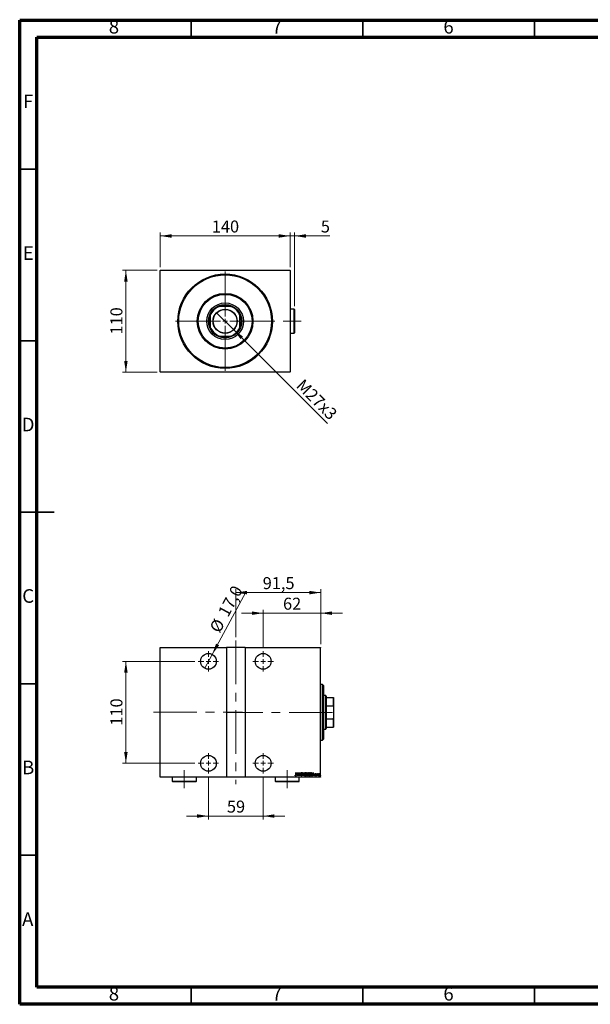
# Model space of a CAD drawing. Units: millimetres. Extents: x 15 to 415, y 5 to 292.
# Drawn here: x 15 to 181, y 5 to 292 of the extents above; entities that cross this region are included whole.
import ezdxf

# ---------------------------------------------------------------- set-up
doc = ezdxf.new("R2010")
doc.units = ezdxf.units.MM
doc.linetypes.add('CENTERX2', pattern=[20.32, 12.7, -2.54, 2.54, -2.54])
doc.styles.add('SLDTEXTSTYLE0', font='TXT', dxfattribs={"width": 0.75})
doc.dimstyles.new('SLDDIMSTYLE0', dxfattribs={"dimtxt": 3.5, "dimasz": 3.302, "dimexe": 0, "dimexo": 0.0625, "dimgap": 0.875, "dimtad": 1, "dimdec": 0, "dimlfac": 3.7, "dimrnd": 1e-09, "dimzin": 12, "dimdsep": 46, "dimtxsty": 'SLDTEXTSTYLE0', "dimsah": 1, "dimcen": 0.09, "dimadec": 0, "dimazin": 3, "dimtfac": 1, "dimtdec": 0, "dimtofl": 0, "dimtmove": 0, "dimatfit": 3, "dimfxl": 1, "dimfrac": 2, "dimtolj": 1, "dimtzin": 12, "dimarcsym": 0})
doc.dimstyles.new('SLDDIMSTYLE1', dxfattribs={"dimtxt": 3.5, "dimasz": 3.302, "dimexe": 0, "dimexo": 0.0625, "dimgap": 0.875, "dimtad": 1, "dimdec": 0, "dimlfac": 3.7, "dimrnd": 1e-09, "dimzin": 12, "dimdsep": 46, "dimtxsty": 'SLDTEXTSTYLE0', "dimsah": 1, "dimcen": 0.09, "dimadec": 0, "dimazin": 3, "dimtfac": 1, "dimtdec": 0, "dimtmove": 0, "dimatfit": 0, "dimfxl": 1, "dimfrac": 2, "dimtolj": 1, "dimtzin": 12, "dimarcsym": 0})
doc.dimstyles.new('SLDDIMSTYLE2', dxfattribs={"dimtxt": 3.5, "dimasz": 3.302, "dimexe": 0, "dimexo": 0.0625, "dimgap": 0.875, "dimtad": 1, "dimlfac": 3.7, "dimrnd": 1e-09, "dimzin": 12, "dimdsep": 46, "dimtxsty": 'SLDTEXTSTYLE0', "dimblk1": 'NONE', "dimsah": 1, "dimcen": 0, "dimadec": 0, "dimazin": 3, "dimtfac": 1, "dimtmove": 0, "dimatfit": 3, "dimldrblk": 'NONE', "dimfxl": 1, "dimfrac": 2, "dimtolj": 1, "dimtzin": 12, "dimarcsym": 0})
doc.dimstyles.new('SLDDIMSTYLE4', dxfattribs={"dimtxt": 3.5, "dimasz": 3.302, "dimexe": 0, "dimexo": 0.0625, "dimgap": 0.875, "dimtad": 1, "dimdec": 1, "dimlfac": 3.7, "dimrnd": 1e-09, "dimzin": 12, "dimdsep": 46, "dimtxsty": 'SLDTEXTSTYLE0', "dimblk1": 'NONE', "dimsah": 1, "dimcen": 0, "dimadec": 0, "dimazin": 3, "dimtfac": 1, "dimtdec": 1, "dimtmove": 0, "dimatfit": 3, "dimldrblk": 'NONE', "dimfxl": 1, "dimfrac": 2, "dimtolj": 1, "dimtzin": 12, "dimarcsym": 0})
doc.dimstyles.new('SLDDIMSTYLE5', dxfattribs={"dimtxt": 3.5, "dimasz": 3.302, "dimexe": 0, "dimexo": 0.0625, "dimgap": 0.875, "dimtad": 1, "dimdec": 1, "dimlfac": 3.7, "dimrnd": 1e-09, "dimzin": 12, "dimdsep": 46, "dimtxsty": 'SLDTEXTSTYLE0', "dimsah": 1, "dimcen": 0.09, "dimadec": 0, "dimazin": 3, "dimtfac": 1, "dimtofl": 0, "dimtmove": 0, "dimatfit": 3, "dimfxl": 1, "dimfrac": 2, "dimtolj": 1, "dimtzin": 12, "dimarcsym": 0})

# ---------------------------------------------------------------- blocks, each defined once
blk = doc.blocks.new('_D')
at = {"color": 7, "linetype": 'Continuous', "lineweight": 0}
for p, q in [((55.02, 219.06), (44.94, 219.06)), ((45.94, 189.33), (45.94, 219.06)), ((55.02, 189.33), (44.94, 189.33))]:
    blk.add_line(p, q, dxfattribs=at)
at = {"color": 7, "linetype": 'Continuous', "lineweight": 18}
for points in [[(45.94, 219.06), (45.43, 215.76), (46.45, 215.76)], [(45.94, 189.33), (46.45, 192.63), (45.43, 192.63)]]:
    blk.add_solid(points, dxfattribs=at)
at = {"color": 7, "linetype": 'Continuous', "lineweight": 18, "insert": (41.43, 200.32), "char_height": 3.5, "attachment_point": 1, "rotation": 90, "style": 'SLDTEXTSTYLE0'}
blk.add_mtext('110', dxfattribs=at)
blk = doc.blocks.new('_D_1')
at = {"color": 7, "linetype": 'Continuous', "lineweight": 0}
for p, q in [((55.94, 219.98), (55.94, 230.06)), ((93.78, 219.98), (93.78, 230.06)), ((55.94, 229.06), (93.78, 229.06))]:
    blk.add_line(p, q, dxfattribs=at)
at = {"color": 7, "linetype": 'Continuous', "lineweight": 18}
for points in [[(55.94, 229.06), (59.24, 228.55), (59.24, 229.57)], [(93.78, 229.06), (90.48, 229.57), (90.48, 228.55)]]:
    blk.add_solid(points, dxfattribs=at)
at = {"color": 7, "linetype": 'Continuous', "lineweight": 18, "insert": (70.98, 233.57), "char_height": 3.5, "attachment_point": 1, "style": 'SLDTEXTSTYLE0'}
blk.add_mtext('140', dxfattribs=at)
blk = doc.blocks.new('_D_2')
at = {"color": 7, "linetype": 'Continuous', "lineweight": 0}
for p, q in [((93.78, 219.98), (93.78, 230.06)), ((95.1, 208.57), (95.1, 230.06)), ((93.78, 229.06), (87.43, 229.06)), ((95.1, 229.06), (93.78, 229.06)), ((95.1, 229.06), (105.33, 229.06))]:
    blk.add_line(p, q, dxfattribs=at)
at = {"color": 7, "linetype": 'Continuous', "lineweight": 18}
for points in [[(93.78, 229.06), (90.48, 229.57), (90.48, 228.55)], [(95.1, 229.06), (98.4, 228.55), (98.4, 229.57)]]:
    blk.add_solid(points, dxfattribs=at)
at = {"color": 7, "linetype": 'Continuous', "lineweight": 18, "insert": (102.75, 233.57), "char_height": 3.5, "attachment_point": 1, "style": 'SLDTEXTSTYLE0'}
blk.add_mtext('5', dxfattribs=at)
blk = doc.blocks.new('_D_3')
at = {"color": 7, "linetype": 'Continuous', "lineweight": 0}
for q in [(72.36, 206.69), (104.7, 174.36)]:
    blk.add_line((77.35, 201.7), q, dxfattribs=at)
at = {"color": 7, "linetype": 'Continuous', "lineweight": 18}
blk.add_solid([(77.35, 201.7), (79.33, 199.01), (80.05, 199.73)], dxfattribs=at)
at = {"color": 7, "linetype": 'Continuous', "lineweight": 18, "insert": (97.78, 187.64), "char_height": 3.5, "attachment_point": 1, "rotation": 315, "style": 'SLDTEXTSTYLE0'}
blk.add_mtext('M27x3', dxfattribs=at)
blk = doc.blocks.new('_None')
blk = doc.blocks.new('SW_CENTERMARKSYMBOL_0')
at = {"color": 0, "linetype": 'Continuous', "lineweight": 18}
for p, q in [((0, 1.35), (0, 14.46)), ((-1.35, 0), (-14.46, 0)), ((0, 0), (-0.68, 0)), ((0, 0), (0, 0.68)), ((0, 0), (0, -0.68)), ((0, 0), (0.68, 0)), ((1.35, 0), (14.46, 0)), ((0, -1.35), (0, -14.46))]:
    blk.add_line(p, q, dxfattribs=at)
blk = doc.blocks.new('_D_15')
at = {"color": 7, "linetype": 'Continuous', "lineweight": 0}
for p, q in [((69.99, 71.3), (69.99, 58.9)), ((85.94, 71.3), (85.94, 58.9)), ((69.99, 59.9), (63.64, 59.9)), ((69.99, 59.9), (85.94, 59.9)), ((85.94, 59.9), (92.29, 59.9))]:
    blk.add_line(p, q, dxfattribs=at)
at = {"color": 7, "linetype": 'Continuous', "lineweight": 18}
for points in [[(69.99, 59.9), (66.69, 60.41), (66.69, 59.39)], [(85.94, 59.9), (89.24, 59.39), (89.24, 60.41)]]:
    blk.add_solid(points, dxfattribs=at)
at = {"color": 7, "linetype": 'Continuous', "lineweight": 18, "insert": (75.38, 64.41), "char_height": 3.5, "attachment_point": 1, "style": 'SLDTEXTSTYLE0'}
blk.add_mtext('59', dxfattribs=at)
blk = doc.blocks.new('_D_16')
at = {"color": 7, "linetype": 'Continuous', "lineweight": 0}
for p, q in [((66.02, 105.01), (44.94, 105.01)), ((45.94, 75.28), (45.94, 105.01)), ((66.02, 75.28), (44.94, 75.28))]:
    blk.add_line(p, q, dxfattribs=at)
at = {"color": 7, "linetype": 'Continuous', "lineweight": 18}
for points in [[(45.94, 105.01), (45.43, 101.7), (46.45, 101.7)], [(45.94, 75.28), (46.45, 78.58), (45.43, 78.58)]]:
    blk.add_solid(points, dxfattribs=at)
at = {"color": 7, "linetype": 'Continuous', "lineweight": 18, "insert": (41.43, 86.26), "char_height": 3.5, "attachment_point": 1, "rotation": 90, "style": 'SLDTEXTSTYLE0'}
blk.add_mtext('110', dxfattribs=at)
blk = doc.blocks.new('_D_17')
at = {"color": 7, "linetype": 'Continuous', "lineweight": 0}
for p, q in [((77.97, 112.06), (77.97, 126.06)), ((77.97, 125.06), (102.7, 125.06)), ((102.7, 110.06), (102.7, 126.06))]:
    blk.add_line(p, q, dxfattribs=at)
at = {"color": 7, "linetype": 'Continuous', "lineweight": 18}
for points in [[(77.97, 125.06), (81.27, 124.55), (81.27, 125.57)], [(102.7, 125.06), (99.39, 125.57), (99.39, 124.55)]]:
    blk.add_solid(points, dxfattribs=at)
at = {"color": 7, "linetype": 'Continuous', "lineweight": 18, "insert": (85.81, 129.57), "char_height": 3.5, "attachment_point": 1, "style": 'SLDTEXTSTYLE0'}
blk.add_mtext('91,5', dxfattribs=at)
blk = doc.blocks.new('_D_18')
at = {"color": 7, "linetype": 'Continuous', "lineweight": 0}
for p, q in [((85.94, 119.06), (79.59, 119.06)), ((85.94, 108.98), (85.94, 120.06)), ((85.94, 119.06), (102.7, 119.06)), ((102.7, 110.06), (102.7, 120.06)), ((102.7, 119.06), (109.05, 119.06))]:
    blk.add_line(p, q, dxfattribs=at)
at = {"color": 7, "linetype": 'Continuous', "lineweight": 18}
for points in [[(85.94, 119.06), (82.64, 119.57), (82.64, 118.55)], [(102.7, 119.06), (106, 118.55), (106, 119.57)]]:
    blk.add_solid(points, dxfattribs=at)
at = {"color": 7, "linetype": 'Continuous', "lineweight": 18, "insert": (91.73, 123.57), "char_height": 3.5, "attachment_point": 1, "style": 'SLDTEXTSTYLE0'}
blk.add_mtext('62', dxfattribs=at)
blk = doc.blocks.new('_D_19')
at = {"color": 7, "linetype": 'Continuous', "lineweight": 0}
for q in [(80.9, 125.15), (68.9, 102.99)]:
    blk.add_line((71.09, 107.03), q, dxfattribs=at)
at = {"color": 7, "linetype": 'Continuous', "lineweight": 18}
blk.add_solid([(71.09, 107.03), (73.11, 109.69), (72.21, 110.17)], dxfattribs=at)
at = {"color": 7, "linetype": 'Continuous', "lineweight": 18, "char_height": 3.5, "attachment_point": 1, "rotation": 61.5571, "style": 'SLDTEXTSTYLE0'}
for s, insert in [('17,0', (72.62, 119.34)), ('%%c', (70.15, 114.68))]:
    blk.add_mtext(s, dxfattribs=dict(at, insert=insert))
blk = doc.blocks.new('SW_CENTERMARKSYMBOL_3')
at = {"color": 0, "linetype": 'Continuous', "lineweight": 18}
for p, q in [((0, 1.35), (0, 2.97)), ((-1.35, 0), (-2.97, 0)), ((0, 0), (-0.68, 0)), ((0, 0), (0, 0.68)), ((0, 0), (0, -0.68)), ((0, 0), (0.68, 0)), ((1.35, 0), (2.97, 0)), ((0, -1.35), (0, -2.97))]:
    blk.add_line(p, q, dxfattribs=at)
blk = doc.blocks.new('SW_CENTERMARKSYMBOL_4')
at = {"color": 0, "linetype": 'Continuous', "lineweight": 18}
for p, q in [((0, 1.35), (0, 2.97)), ((-1.35, 0), (-2.97, 0)), ((0, 0), (-0.68, 0)), ((0, 0), (0, 0.68)), ((0, 0), (0, -0.68)), ((0, 0), (0.68, 0)), ((1.35, 0), (2.97, 0)), ((0, -1.35), (0, -2.97))]:
    blk.add_line(p, q, dxfattribs=at)
blk = doc.blocks.new('SW_CENTERMARKSYMBOL_5')
at = {"color": 0, "linetype": 'Continuous', "lineweight": 18}
for p, q in [((0, 1.35), (0, 2.97)), ((-1.35, 0), (-2.97, 0)), ((0, 0), (-0.68, 0)), ((0, 0), (0, 0.68)), ((0, 0), (0, -0.68)), ((0, 0), (0.68, 0)), ((1.35, 0), (2.97, 0)), ((0, -1.35), (0, -2.97))]:
    blk.add_line(p, q, dxfattribs=at)
blk = doc.blocks.new('SW_CENTERMARKSYMBOL_6')
at = {"color": 0, "linetype": 'Continuous', "lineweight": 18}
for p, q in [((0, 1.35), (0, 2.97)), ((-1.35, 0), (-2.97, 0)), ((0, 0), (-0.68, 0)), ((0, 0), (0, 0.68)), ((0, 0), (0, -0.68)), ((0, 0), (0.68, 0)), ((1.35, 0), (2.97, 0)), ((0, -1.35), (0, -2.97))]:
    blk.add_line(p, q, dxfattribs=at)

msp = doc.modelspace()

# ---------------------------------------------------------------- linework, layer by layer
at = {"color": 7, "linetype": 'Continuous', "lineweight": 70}
for p, q in [((15, 5), (15, 292)), ((15, 292), (415, 292)), ((20, 10), (20, 287)), ((20, 287), (410, 287)), ((410, 10), (20, 10)), ((415, 5), (15, 5))]:
    msp.add_line(p, q, dxfattribs=at)
at = {"color": 7, "linetype": 'Continuous', "lineweight": 35}
for p, q in [((65, 287), (65, 292)), ((115, 287), (115, 292)), ((165, 287), (165, 292)), ((20, 248.5), (15, 248.5)), ((20, 198.5), (15, 198.5)), ((14.999, 148.5), (25.001, 148.5)), ((20, 148.5), (15, 148.5)), ((20, 98.5), (15, 98.5)), ((20, 48.5), (15, 48.5)), ((65, 10), (65, 5)), ((115, 10), (115, 5)), ((165, 10), (165, 5))]:
    msp.add_line(p, q, dxfattribs=at)
at = {"color": 7, "linetype": 'Continuous', "lineweight": 25}
for p, q in [((56.0211, 219.06), (55.94, 218.9789)), ((55.94, 189.4114), (55.94, 218.9789)), ((56.0211, 219.06), (93.6968, 219.06)), ((93.7778, 218.9789), (93.6968, 219.06)), ((93.7778, 218.9789), (93.7778, 189.4114)), ((72.943, 208.5195), (73.153, 208.5195)), ((76.5648, 208.5195), (73.153, 208.5195)), ((76.5648, 208.5195), (76.7748, 208.5195)), ((94.967, 207.7086), (93.7778, 207.7086)), ((95.1022, 207.5735), (94.967, 207.7086)), ((94.967, 204.1951), (94.967, 207.7086)), ((95.1022, 207.5735), (95.1022, 204.1951)), ((70.5346, 205.9011), (70.5346, 206.111)), ((70.5346, 205.9011), (70.5346, 202.4892)), ((79.1832, 206.111), (79.1832, 205.9011)), ((79.1832, 202.4892), (79.1832, 205.9011)), ((94.967, 200.6816), (94.967, 204.1951)), ((95.1022, 204.1951), (95.1022, 200.8168)), ((70.5346, 202.2793), (70.5346, 202.4892)), ((79.1832, 202.4892), (79.1832, 202.2793)), ((73.153, 199.8708), (72.943, 199.8708)), ((73.153, 199.8708), (76.5648, 199.8708)), ((76.7748, 199.8708), (76.5648, 199.8708)), ((93.7778, 200.6816), (94.967, 200.6816)), ((94.967, 200.6816), (95.1022, 200.8168)), ((55.94, 189.4114), (56.0211, 189.3303)), ((93.6968, 189.3303), (56.0211, 189.3303)), ((93.6968, 189.3303), (93.7778, 189.4114)), ((55.94, 109.06), (75.2643, 109.06)), ((55.94, 108.9789), (55.94, 109.06)), ((75.2643, 108.9789), (55.94, 108.9789)), ((55.94, 71.3032), (55.94, 108.9789)), ((75.2643, 109.06), (75.2643, 108.9789)), ((80.6697, 109.06), (75.2643, 109.06)), ((75.2643, 108.9789), (75.2643, 71.3032)), ((80.6697, 109.06), (102.6968, 109.06)), ((80.6697, 108.9789), (80.6697, 109.06)), ((80.6697, 108.9789), (80.6697, 71.3032)), ((102.6968, 108.9789), (80.6697, 108.9789)), ((102.6968, 109.06), (102.6968, 108.9789)), ((102.6968, 71.3032), (102.6968, 108.9789)), ((103.2373, 98.2492), (102.6968, 98.2492)), ((103.5076, 97.9789), (103.2373, 98.2492)), ((103.2373, 82.033), (103.2373, 98.2492)), ((103.5076, 97.9789), (103.5076, 82.3176)), ((104.1832, 95.0059), (103.5076, 95.0059)), ((104.3184, 94.8708), (104.1832, 95.0059)), ((104.1832, 85.2762), (104.1832, 95.0059)), ((104.3184, 94.8708), (104.3184, 94.4654)), ((104.3184, 94.4654), (104.3184, 92.057)), ((104.3184, 94.4654), (106.3995, 94.4654)), ((104.3184, 92.057), (104.3184, 88.2252)), ((104.3184, 92.057), (106.3995, 92.057)), ((106.3995, 92.057), (106.3995, 94.4654)), ((106.3995, 94.4654), (106.4805, 94.4654)), ((106.4805, 91.847), (106.3995, 92.057)), ((106.4805, 94.4654), (106.4805, 91.847)), ((106.4805, 91.847), (106.4805, 88.4352)), ((104.3184, 88.2252), (104.3184, 85.8168)), ((104.3184, 88.2252), (106.3995, 88.2252)), ((106.3995, 88.2252), (106.4805, 88.4352)), ((106.3995, 85.8168), (106.3995, 88.2252)), ((106.4805, 88.4352), (106.4805, 85.8168)), ((103.5076, 85.2762), (104.1832, 85.2762)), ((104.1832, 85.2762), (104.3184, 85.4114)), ((104.3184, 85.8168), (104.3184, 85.4114)), ((104.3184, 85.8168), (106.3995, 85.8168)), ((106.4805, 85.8168), (106.3995, 85.8168)), ((102.6968, 82.033), (103.2373, 82.033)), ((103.2373, 82.033), (103.5076, 82.3032)), ((103.5076, 82.3176), (103.5076, 82.3032)), ((95.2262, 71.7125), (95.2558, 71.7852)), ((95.4445, 72.5735), (95.493, 72.5735)), ((95.4445, 71.9442), (95.4445, 72.5735)), ((95.493, 72.5735), (95.493, 71.9347)), ((95.59, 71.6276), (95.8326, 72.5735)), ((95.7206, 71.9308), (95.6429, 71.6276)), ((95.9567, 71.9308), (95.7206, 71.9308)), ((95.8386, 72.3912), (95.7454, 72.0278)), ((95.7454, 72.0278), (95.9319, 72.0278)), ((95.8326, 72.5735), (95.8447, 72.5735)), ((95.9319, 72.0278), (95.8386, 72.3912)), ((95.8447, 72.5735), (96.0873, 71.6276)), ((96.0344, 71.6276), (95.9567, 71.9308)), ((96.2085, 72.5735), (96.2188, 72.5735)), ((96.2085, 71.6276), (96.2085, 72.5735)), ((96.2188, 72.5735), (96.5845, 71.8279)), ((96.257, 72.3715), (96.257, 71.6276)), ((96.622, 71.6276), (96.257, 72.3715)), ((96.5845, 72.5735), (96.633, 72.5735)), ((96.5845, 71.8279), (96.5845, 72.5735)), ((96.633, 72.5735), (96.633, 71.6276)), ((96.9362, 71.81), (96.9836, 71.858)), ((97.2515, 72.4376), (97.206, 72.3795)), ((97.3364, 72.5735), (97.3893, 72.5735)), ((97.5789, 71.6276), (97.3364, 72.5735)), ((97.3893, 72.5735), (97.585, 71.8099)), ((97.585, 71.8099), (97.7808, 72.5735)), ((97.8336, 72.5735), (97.5911, 71.6276)), ((97.7808, 72.5735), (97.8336, 72.5735)), ((98.5977, 72.5735), (98.7038, 72.5735)), ((98.5977, 71.6276), (98.5977, 72.5735)), ((98.6462, 72.4765), (98.6462, 72.1733)), ((98.7127, 72.4765), (98.6462, 72.4765)), ((98.6462, 72.1733), (98.6791, 72.1733)), ((98.6786, 72.0763), (98.6462, 72.0763)), ((98.6462, 72.0763), (98.6462, 71.7246)), ((99.7134, 72.5735), (99.8269, 72.5735)), ((99.7134, 71.6276), (99.7134, 72.5735)), ((99.8017, 72.4765), (99.7619, 72.4765)), ((99.7619, 72.4765), (99.7619, 71.7246)), ((100.2349, 71.6276), (100.4774, 72.5735)), ((100.3654, 71.9308), (100.2877, 71.6276)), ((100.6015, 71.9308), (100.3654, 71.9308)), ((100.4835, 72.3912), (100.3903, 72.0278)), ((100.3903, 72.0278), (100.5767, 72.0278)), ((100.4774, 72.5735), (100.4895, 72.5735)), ((100.5767, 72.0278), (100.4835, 72.3912)), ((100.4895, 72.5735), (100.7321, 71.6276)), ((100.6792, 71.6276), (100.6015, 71.9308)), ((101.2657, 72.2326), (101.2316, 72.1733)), ((101.5568, 72.3188), (101.6053, 72.3188)), ((101.5568, 71.6276), (101.5568, 72.3188)), ((101.6053, 72.3188), (101.6053, 72.2171)), ((101.6053, 71.8599), (101.6053, 71.6276)), ((101.7629, 72.3073), (101.7353, 72.2338)), ((55.94, 71.3032), (75.2643, 71.3032)), ((55.94, 71.2222), (55.94, 71.3032)), ((75.2643, 71.2222), (55.94, 71.2222)), ((59.4535, 71.2222), (59.4535, 70.033)), ((59.4535, 70.033), (59.5886, 69.8978)), ((59.4535, 70.033), (66.4805, 70.033)), ((66.3454, 69.8978), (59.5886, 69.8978)), ((66.3454, 69.8978), (66.4805, 70.033)), ((66.4805, 70.033), (66.4805, 71.2222)), ((75.2643, 71.3032), (75.2643, 71.2222)), ((80.6697, 71.2222), (75.2643, 71.2222)), ((80.6697, 71.3032), (102.6968, 71.3032)), ((80.6697, 71.2222), (80.6697, 71.3032)), ((102.6968, 71.2222), (80.6697, 71.2222)), ((89.4535, 71.2222), (89.4535, 70.033)), ((89.4535, 70.033), (89.5886, 69.8978)), ((89.4535, 70.033), (96.4805, 70.033)), ((96.3454, 69.8978), (89.5886, 69.8978)), ((95.6429, 71.6276), (95.59, 71.6276)), ((96.0873, 71.6276), (96.0344, 71.6276)), ((96.257, 71.6276), (96.2085, 71.6276)), ((96.3454, 69.8978), (96.4805, 70.033)), ((96.4805, 70.033), (96.4805, 71.2222)), ((96.633, 71.6276), (96.622, 71.6276)), ((97.5911, 71.6276), (97.5789, 71.6276)), ((98.7477, 71.6276), (98.5977, 71.6276)), ((98.6462, 71.7246), (98.718, 71.7246)), ((99.8875, 71.6276), (99.7134, 71.6276)), ((99.7619, 71.7246), (99.8271, 71.7246)), ((100.2877, 71.6276), (100.2349, 71.6276)), ((100.7321, 71.6276), (100.6792, 71.6276)), ((101.0232, 71.709), (101.0565, 71.7731)), ((101.6053, 71.6276), (101.5568, 71.6276)), ((102.6968, 71.3032), (102.6968, 71.2222))]:
    msp.add_line(p, q, dxfattribs=at)
at = {"color": 7, "linetype": 'CENTERX2', "lineweight": 18}
for p, q in [((96.967, 204.1951), (91.7508, 204.1951)), ((77.967, 111.06), (77.967, 69.2222)), ((53.94, 90.1816), (79.967, 90.1816)), ((106.1832, 90.1411), (75.2914, 90.1411)), ((62.967, 73.2492), (62.967, 68.033)), ((92.967, 68.033), (92.967, 73.2492))]:
    msp.add_line(p, q, dxfattribs=at)
at = {"color": 7, "linetype": 'Continuous', "lineweight": 25}
for centre, radius in [((74.8589, 204.1951), 13.7838), ((74.8589, 204.1951), 13.5135), ((74.8589, 204.1951), 8.1081), ((74.8589, 204.1951), 7.8378), ((74.8589, 204.1951), 5.3378), ((74.8589, 204.1951), 4.8649), ((74.8589, 204.1951), 3.527), ((74.8589, 204.1951), 3.4459), ((69.9941, 105.0059), 2.2973), ((85.94, 105.0059), 2.2973), ((69.9941, 75.2762), 2.2973), ((85.94, 75.2762), 2.2973)]:
    msp.add_circle(centre, radius, dxfattribs=at)
for radius, start, end in [(4.6486, 111.528904, 158.471096), (4.7297, 113.895508, 156.104492), (4.7297, 66.104492, 113.895508), (4.6486, 21.528904, 68.471096), (4.7297, 23.895508, 66.104492), (4.7297, 156.104492, 203.895508), (4.7297, 336.104492, 23.895508), (4.6486, 201.528904, 248.471096), (4.7297, 203.895508, 246.104492), (4.6486, 291.528904, 338.471096), (4.7297, 293.895508, 336.104492), (4.7297, 246.104492, 293.895508)]:
    msp.add_arc((74.8589, 204.1951), radius, start, end, dxfattribs=at)
for points, knots in [([(95.2558, 71.7852), (95.2683, 71.7708), (95.2906, 71.745), (95.3169, 71.7235), (95.3285, 71.714)], [0, 0, 0, 0, 0.5601341, 1, 1, 1, 1]), ([(95.493, 71.9347), (95.4943, 71.8688), (95.4963, 71.7702), (95.4589, 71.6597), (95.4114, 71.6104), (95.3784, 71.6057), (95.3619, 71.6033)], [0, 0, 0, 0, 0.50167398, 0.75082177, 0.87563304, 1, 1, 1, 1]), ([(95.3657, 71.7003), (95.3771, 71.7032), (95.3999, 71.709), (95.4279, 71.7487), (95.4466, 71.8281), (95.4453, 71.8977), (95.4445, 71.9442)], [0, 0, 0, 0, 0.12337632, 0.24837406, 0.49799433, 1, 1, 1, 1]), ([(97.105, 71.6033), (97.0789, 71.61), (97.0262, 71.6234), (96.9721, 71.7073), (96.9498, 71.771), (96.9362, 71.81)], [0, 0, 0, 0, 0.2764904, 0.55718988, 1, 1, 1, 1]), ([(96.9726, 72.377), (96.9765, 72.4249), (96.9825, 72.4967), (97.0311, 72.5661), (97.0709, 72.5937), (97.0947, 72.5964), (97.1065, 72.5978)], [0, 0, 0, 0, 0.49935234, 0.74933738, 0.87474309, 1, 1, 1, 1]), ([(97.0036, 72.233), (96.9935, 72.259), (96.9755, 72.3054), (96.9735, 72.3551), (96.9726, 72.377)], [0, 0, 0, 0, 0.55974952, 1, 1, 1, 1]), ([(96.9836, 71.858), (96.9972, 71.8214), (97.0163, 71.7704), (97.0604, 71.7122), (97.0908, 71.7043), (97.106, 71.7003)], [0, 0, 0, 0, 0.56179554, 0.7823694, 1, 1, 1, 1]), ([(97.0948, 72.1043), (97.076, 72.1271), (97.0424, 72.1677), (97.0155, 72.2131), (97.0036, 72.233)], [0, 0, 0, 0, 0.56029132, 1, 1, 1, 1]), ([(97.1005, 72.5007), (97.0938, 72.5002), (97.0805, 72.4992), (97.0569, 72.4858), (97.0277, 72.4479), (97.0237, 72.4077), (97.0211, 72.381)], [0, 0, 0, 0, 0.12557432, 0.25150685, 0.50145772, 1, 1, 1, 1]), ([(97.0211, 72.381), (97.0231, 72.3567), (97.0266, 72.3132), (97.0482, 72.2754), (97.0577, 72.2588)], [0, 0, 0, 0, 0.55946182, 1, 1, 1, 1]), ([(97.0577, 72.2588), (97.0712, 72.2409), (97.0955, 72.2089), (97.1212, 72.1781), (97.1325, 72.1646)], [0, 0, 0, 0, 0.55993166, 1, 1, 1, 1]), ([(97.1952, 71.9535), (97.179, 71.9833), (97.15, 72.0367), (97.1117, 72.0836), (97.0948, 72.1043)], [0, 0, 0, 0, 0.5596626, 1, 1, 1, 1]), ([(97.206, 72.3795), (97.1934, 72.4083), (97.1758, 72.4485), (97.1377, 72.4933), (97.1129, 72.4983), (97.1005, 72.5007)], [0, 0, 0, 0, 0.56186521, 0.78176315, 1, 1, 1, 1]), ([(97.2636, 71.8593), (97.2576, 71.8041), (97.2485, 71.7211), (97.1928, 71.64), (97.1464, 71.6079), (97.1188, 71.6049), (97.105, 71.6033)], [0, 0, 0, 0, 0.4989333, 0.74944517, 0.87484302, 1, 1, 1, 1]), ([(97.106, 71.7003), (97.1149, 71.7012), (97.1328, 71.703), (97.164, 71.7213), (97.2057, 71.7701), (97.2113, 71.8245), (97.2151, 71.8606)], [0, 0, 0, 0, 0.12544271, 0.25110805, 0.501224624, 1, 1, 1, 1]), ([(97.1065, 72.5978), (97.1276, 72.5927), (97.17, 72.5825), (97.2163, 72.5176), (97.2381, 72.468), (97.2515, 72.4376)], [0, 0, 0, 0, 0.27711437, 0.55752173, 1, 1, 1, 1]), ([(97.1325, 72.1646), (97.1727, 72.1139), (97.2443, 72.0234), (97.2577, 71.9094), (97.2636, 71.8593)], [0, 0, 0, 0, 0.56052254, 1, 1, 1, 1]), ([(97.2151, 71.8606), (97.214, 71.8786), (97.2121, 71.9106), (97.2004, 71.9404), (97.1952, 71.9535)], [0, 0, 0, 0, 0.55979432, 1, 1, 1, 1]), ([(97.9064, 72.0964), (97.9156, 72.2025), (97.9294, 72.3617), (98.0297, 72.5204), (98.1148, 72.5869), (98.1675, 72.5942), (98.1938, 72.5978)], [0, 0, 0, 0, 0.49981861, 0.7498787, 0.87516658, 1, 1, 1, 1]), ([(98.1984, 71.6033), (98.1721, 71.6064), (98.1195, 71.6125), (98.0328, 71.6759), (97.9309, 71.8328), (97.9162, 71.991), (97.9064, 72.0964)], [0, 0, 0, 0, 0.12508657, 0.25035021, 0.5006987, 1, 1, 1, 1]), ([(98.1963, 72.5007), (98.1748, 72.4979), (98.1318, 72.4922), (98.0613, 72.4398), (97.9736, 72.314), (97.9624, 72.1836), (97.9549, 72.0968)], [0, 0, 0, 0, 0.124954665, 0.250335515, 0.500471875, 1, 1, 1, 1]), ([(97.9549, 72.0968), (97.9631, 72.0112), (97.9753, 71.8828), (98.0613, 71.7577), (98.1324, 71.7075), (98.175, 71.7027), (98.1963, 71.7003)], [0, 0, 0, 0, 0.49911603, 0.74954189, 0.87484442, 1, 1, 1, 1]), ([(98.1938, 72.5978), (98.2204, 72.5949), (98.2736, 72.5891), (98.3618, 72.5259), (98.4652, 72.3674), (98.4792, 72.2075), (98.4885, 72.1009)], [0, 0, 0, 0, 0.12513712, 0.25038887, 0.50061598, 1, 1, 1, 1]), ([(98.44, 72.1011), (98.4325, 72.1877), (98.4211, 72.3177), (98.3316, 72.4416), (98.2605, 72.4925), (98.2177, 72.498), (98.1963, 72.5007)], [0, 0, 0, 0, 0.49933584, 0.7495692, 0.87498062, 1, 1, 1, 1]), ([(98.1963, 71.7003), (98.2178, 71.7029), (98.2609, 71.708), (98.3331, 71.7579), (98.4216, 71.8838), (98.4327, 72.0142), (98.44, 72.1011)], [0, 0, 0, 0, 0.12504906, 0.25041534, 0.5004166, 1, 1, 1, 1]), ([(98.4885, 72.1009), (98.4789, 71.9951), (98.4646, 71.8363), (98.3638, 71.6779), (98.2775, 71.613), (98.2248, 71.6065), (98.1984, 71.6033)], [0, 0, 0, 0, 0.49939492, 0.74973759, 0.87498884, 1, 1, 1, 1]), ([(98.7807, 72.0651), (98.7619, 72.0692), (98.7282, 72.0764), (98.6937, 72.0763), (98.6786, 72.0763)], [0, 0, 0, 0, 0.55924353, 1, 1, 1, 1]), ([(98.6791, 72.1733), (98.7035, 72.1737), (98.7518, 72.1744), (98.8194, 72.2372), (98.8248, 72.2993), (98.8281, 72.3374)], [0, 0, 0, 0, 0.28200809, 0.5596255, 1, 1, 1, 1]), ([(98.7038, 72.5735), (98.7319, 72.5717), (98.7743, 72.569), (98.8189, 72.5342), (98.8653, 72.4652), (98.8716, 72.3951), (98.8766, 72.3391)], [0, 0, 0, 0, 0.24997088, 0.37536857, 0.50110261, 1, 1, 1, 1]), ([(98.8281, 72.3374), (98.8271, 72.3566), (98.8251, 72.395), (98.8022, 72.4462), (98.7583, 72.4738), (98.7279, 72.4756), (98.7127, 72.4765)], [0, 0, 0, 0, 0.281022493, 0.560577971, 0.779649486, 1, 1, 1, 1]), ([(98.718, 71.7246), (98.7436, 71.7249), (98.7944, 71.7256), (98.8656, 71.7912), (98.8724, 71.8562), (98.8766, 71.8961)], [0, 0, 0, 0, 0.28204065, 0.55997715, 1, 1, 1, 1]), ([(98.9251, 71.8961), (98.9193, 71.8361), (98.9107, 71.7461), (98.8461, 71.6597), (98.7925, 71.6311), (98.7627, 71.6288), (98.7477, 71.6276)], [0, 0, 0, 0, 0.49909469, 0.74899094, 0.87444953, 1, 1, 1, 1]), ([(98.8766, 71.8961), (98.872, 71.935), (98.8656, 71.9892), (98.8216, 72.0447), (98.7943, 72.0583), (98.7807, 72.0651)], [0, 0, 0, 0, 0.558009988, 0.779115293, 1, 1, 1, 1]), ([(98.8766, 72.3391), (98.8749, 72.2981), (98.8718, 72.2251), (98.8317, 72.1645), (98.8141, 72.1379)], [0, 0, 0, 0, 0.561014795, 1, 1, 1, 1]), ([(98.8141, 72.1379), (98.8353, 72.1224), (98.8779, 72.0914), (98.9173, 72.0037), (98.9221, 71.9369), (98.9251, 71.8961)], [0, 0, 0, 0, 0.27960802, 0.55972364, 1, 1, 1, 1]), ([(99.0221, 72.0964), (99.0313, 72.2025), (99.0452, 72.3617), (99.1454, 72.5204), (99.2305, 72.5869), (99.2833, 72.5942), (99.3096, 72.5978)], [0, 0, 0, 0, 0.49981861, 0.7498787, 0.87516658, 1, 1, 1, 1]), ([(99.3141, 71.6033), (99.2879, 71.6064), (99.2353, 71.6125), (99.1485, 71.6759), (99.0466, 71.8328), (99.0319, 71.991), (99.0221, 72.0964)], [0, 0, 0, 0, 0.12508657, 0.25035021, 0.5006987, 1, 1, 1, 1]), ([(99.312, 72.5007), (99.2906, 72.4979), (99.2476, 72.4922), (99.1771, 72.4398), (99.0894, 72.314), (99.0781, 72.1836), (99.0706, 72.0968)], [0, 0, 0, 0, 0.12495466, 0.25033552, 0.50047188, 1, 1, 1, 1]), ([(99.0706, 72.0968), (99.0788, 72.0112), (99.0911, 71.8828), (99.1771, 71.7577), (99.2481, 71.7075), (99.2907, 71.7027), (99.312, 71.7003)], [0, 0, 0, 0, 0.49911603, 0.74954189, 0.87484442, 1, 1, 1, 1]), ([(99.3096, 72.5978), (99.3361, 72.5949), (99.3893, 72.5891), (99.4775, 72.5259), (99.581, 72.3674), (99.5949, 72.2075), (99.6042, 72.1009)], [0, 0, 0, 0, 0.12513712, 0.25038887, 0.50061598, 1, 1, 1, 1]), ([(99.5557, 72.1011), (99.5482, 72.1877), (99.5369, 72.3177), (99.4473, 72.4416), (99.3763, 72.4925), (99.3334, 72.498), (99.312, 72.5007)], [0, 0, 0, 0, 0.49933584, 0.7495692, 0.87498062, 1, 1, 1, 1]), ([(99.312, 71.7003), (99.3335, 71.7029), (99.3766, 71.708), (99.4488, 71.7579), (99.5374, 71.8838), (99.5484, 72.0142), (99.5557, 72.1011)], [0, 0, 0, 0, 0.12504906, 0.25041534, 0.5004166, 1, 1, 1, 1]), ([(99.6042, 72.1009), (99.5947, 71.9951), (99.5803, 71.8363), (99.4795, 71.6779), (99.3933, 71.613), (99.3405, 71.6065), (99.3141, 71.6033)], [0, 0, 0, 0, 0.49939492, 0.74973759, 0.87498884, 1, 1, 1, 1]), ([(99.9762, 72.45), (99.9443, 72.4594), (99.8873, 72.4763), (99.8279, 72.4764), (99.8017, 72.4765)], [0, 0, 0, 0, 0.55883282, 1, 1, 1, 1]), ([(99.8269, 72.5735), (99.8615, 72.5733), (99.9231, 72.5729), (99.98, 72.5496), (100.005, 72.5394)], [0, 0, 0, 0, 0.56098947, 1, 1, 1, 1]), ([(100.1742, 72.0886), (100.1669, 71.9858), (100.1578, 71.8571), (100.0871, 71.7214), (100.0358, 71.6632), (99.9639, 71.6314), (99.913, 71.6288), (99.8875, 71.6276)], [0, 0, 0, 0, 0.49913097, 0.62461611, 0.74971681, 0.87464858, 1, 1, 1, 1]), ([(100.1257, 72.0888), (100.1204, 72.1654), (100.1131, 72.2721), (100.0502, 72.3973), (100.0008, 72.4324), (99.9762, 72.45)], [0, 0, 0, 0, 0.55990229, 0.78050858, 1, 1, 1, 1]), ([(99.9893, 71.7487), (100.017, 71.7715), (100.0728, 71.8175), (100.1174, 71.9413), (100.1226, 72.0328), (100.1257, 72.0888)], [0, 0, 0, 0, 0.27828406, 0.55885757, 1, 1, 1, 1]), ([(100.005, 72.5394), (100.0397, 72.5077), (100.1094, 72.4441), (100.1632, 72.2813), (100.1701, 72.1617), (100.1742, 72.0886)], [0, 0, 0, 0, 0.2783662, 0.55895513, 1, 1, 1, 1]), ([(101.0474, 72.1496), (101.0506, 72.1887), (101.0554, 72.2475), (101.0937, 72.3056), (101.1266, 72.328), (101.1461, 72.33), (101.1558, 72.331)], [0, 0, 0, 0, 0.49957343, 0.74964089, 0.87485074, 1, 1, 1, 1]), ([(101.0666, 72.0431), (101.0602, 72.0625), (101.0488, 72.0972), (101.0478, 72.1336), (101.0474, 72.1496)], [0, 0, 0, 0, 0.55971226, 1, 1, 1, 1]), ([(101.1391, 71.9488), (101.1228, 71.9643), (101.0935, 71.992), (101.0748, 72.0275), (101.0666, 72.0431)], [0, 0, 0, 0, 0.56026732, 1, 1, 1, 1]), ([(101.1543, 72.2461), (101.1468, 72.2447), (101.1318, 72.242), (101.1164, 72.2244), (101.1001, 72.1962), (101.0976, 72.1708), (101.0959, 72.153)], [0, 0, 0, 0, 0.18568416, 0.37265111, 0.56028249, 1, 1, 1, 1]), ([(101.0959, 72.153), (101.0967, 72.1409), (101.0981, 72.1192), (101.1065, 72.0991), (101.1101, 72.0903)], [0, 0, 0, 0, 0.55988181, 1, 1, 1, 1]), ([(101.1101, 72.0903), (101.1197, 72.0756), (101.1368, 72.0493), (101.16, 72.0283), (101.1702, 72.0191)], [0, 0, 0, 0, 0.55933473, 1, 1, 1, 1]), ([(101.203, 71.8775), (101.1926, 71.8922), (101.1741, 71.9185), (101.1498, 71.9395), (101.1391, 71.9488)], [0, 0, 0, 0, 0.55934871, 1, 1, 1, 1]), ([(101.1416, 71.7003), (101.1508, 71.7017), (101.1694, 71.7045), (101.1899, 71.7245), (101.2117, 71.7584), (101.2149, 71.7896), (101.2172, 71.8116)], [0, 0, 0, 0, 0.18626013, 0.37329865, 0.56091665, 1, 1, 1, 1]), ([(101.2657, 71.8152), (101.2616, 71.7719), (101.2555, 71.7068), (101.2119, 71.6433), (101.1753, 71.6187), (101.1537, 71.6165), (101.1429, 71.6154)], [0, 0, 0, 0, 0.4992862, 0.74948559, 0.87478447, 1, 1, 1, 1]), ([(101.2316, 72.1733), (101.2211, 72.191), (101.2064, 72.2157), (101.1785, 72.2413), (101.1623, 72.2445), (101.1543, 72.2461)], [0, 0, 0, 0, 0.56075628, 0.78112757, 1, 1, 1, 1]), ([(101.1558, 72.331), (101.1699, 72.3278), (101.1983, 72.3213), (101.2347, 72.2829), (101.254, 72.2517), (101.2657, 72.2326)], [0, 0, 0, 0, 0.27772841, 0.55839452, 1, 1, 1, 1]), ([(101.1702, 72.0191), (101.1872, 72.0031), (101.2174, 71.9745), (101.2373, 71.9381), (101.246, 71.922)], [0, 0, 0, 0, 0.56031028, 1, 1, 1, 1]), ([(101.2172, 71.8116), (101.2166, 71.8243), (101.2155, 71.8472), (101.2068, 71.8682), (101.203, 71.8775)], [0, 0, 0, 0, 0.56007783, 1, 1, 1, 1]), ([(101.246, 71.922), (101.2525, 71.9026), (101.2641, 71.8678), (101.2652, 71.8313), (101.2657, 71.8152)], [0, 0, 0, 0, 0.55969093, 1, 1, 1, 1]), ([(101.6153, 72.0971), (101.6116, 72.0529), (101.6049, 71.974), (101.6052, 71.8948), (101.6053, 71.8599)], [0, 0, 0, 0, 0.55985365, 1, 1, 1, 1]), ([(101.6053, 72.2171), (101.6181, 72.2456), (101.636, 72.2854), (101.6783, 72.3246), (101.7028, 72.3288), (101.715, 72.331)], [0, 0, 0, 0, 0.56046799, 0.78082813, 1, 1, 1, 1]), ([(101.7065, 72.2461), (101.6988, 72.2446), (101.6833, 72.2418), (101.6597, 72.2203), (101.6307, 72.1739), (101.6215, 72.1278), (101.6153, 72.0971)], [0, 0, 0, 0, 0.12431549, 0.249692, 0.49966998, 1, 1, 1, 1]), ([(101.7353, 72.2338), (101.7304, 72.2372), (101.7216, 72.2435), (101.7111, 72.2453), (101.7065, 72.2461)], [0, 0, 0, 0, 0.56107274, 1, 1, 1, 1]), ([(101.715, 72.331), (101.7251, 72.3288), (101.7432, 72.3251), (101.7569, 72.3127), (101.7629, 72.3073)], [0, 0, 0, 0, 0.55808946, 1, 1, 1, 1]), ([(102.0055, 71.9713), (102.0077, 72.0192), (102.0117, 72.1048), (102.0475, 72.1824), (102.0633, 72.2165)], [0, 0, 0, 0, 0.56000192, 1, 1, 1, 1]), ([(102.224, 71.6154), (102.2047, 71.6173), (102.1663, 71.6211), (102.101, 71.6647), (102.0253, 71.7792), (102.0134, 71.8945), (102.0055, 71.9713)], [0, 0, 0, 0, 0.125283247, 0.250580941, 0.500762062, 1, 1, 1, 1]), ([(102.2238, 72.2461), (102.209, 72.2444), (102.1793, 72.2409), (102.1297, 72.2063), (102.0691, 72.1197), (102.06, 72.0303), (102.054, 71.9707)], [0, 0, 0, 0, 0.12520169, 0.25055719, 0.50099345, 1, 1, 1, 1]), ([(102.054, 71.9707), (102.0597, 71.9117), (102.0684, 71.8231), (102.1295, 71.7376), (102.1798, 71.7052), (102.2091, 71.7019), (102.2238, 71.7003)], [0, 0, 0, 0, 0.49931521, 0.74929049, 0.87476165, 1, 1, 1, 1]), ([(102.0633, 72.2165), (102.0849, 72.2493), (102.1152, 72.2951), (102.1783, 72.3271), (102.2088, 72.3297), (102.224, 72.331)], [0, 0, 0, 0, 0.55866857, 0.77939552, 1, 1, 1, 1]), ([(102.3936, 71.9707), (102.3875, 72.0302), (102.3783, 72.1196), (102.3178, 72.2061), (102.2682, 72.2409), (102.2386, 72.2443), (102.2238, 72.2461)], [0, 0, 0, 0, 0.49899538, 0.74946811, 0.87481256, 1, 1, 1, 1]), ([(102.2238, 71.7003), (102.2384, 71.7019), (102.2678, 71.7052), (102.3181, 71.7376), (102.3792, 71.8231), (102.3878, 71.9117), (102.3936, 71.9707)], [0, 0, 0, 0, 0.12524601, 0.25072531, 0.50070698, 1, 1, 1, 1]), ([(102.224, 72.331), (102.2433, 72.3288), (102.2819, 72.3245), (102.341, 72.2847), (102.3679, 72.2427), (102.3843, 72.2171)], [0, 0, 0, 0, 0.27969421, 0.55973804, 1, 1, 1, 1]), ([(102.4421, 71.9713), (102.4342, 71.8946), (102.4223, 71.7794), (102.3468, 71.6648), (102.2816, 71.6211), (102.2432, 71.6173), (102.224, 71.6154)], [0, 0, 0, 0, 0.499218813, 0.749380795, 0.874721421, 1, 1, 1, 1]), ([(102.3843, 72.2171), (102.4035, 72.1731), (102.4377, 72.0945), (102.4408, 72.009), (102.4421, 71.9713)], [0, 0, 0, 0, 0.55932874, 1, 1, 1, 1]), ([(95.3619, 71.6033), (95.3451, 71.6063), (95.3113, 71.6124), (95.2653, 71.6546), (95.241, 71.6905), (95.2262, 71.7125)], [0, 0, 0, 0, 0.27838077, 0.5586592, 1, 1, 1, 1]), ([(95.3285, 71.714), (95.3349, 71.7098), (95.3463, 71.7024), (95.3598, 71.701), (95.3657, 71.7003)], [0, 0, 0, 0, 0.56037899, 1, 1, 1, 1]), ([(99.8271, 71.7246), (99.8582, 71.7245), (99.9135, 71.7244), (99.9662, 71.7412), (99.9893, 71.7487)], [0, 0, 0, 0, 0.56101833, 1, 1, 1, 1]), ([(101.1429, 71.6154), (101.128, 71.6176), (101.0982, 71.622), (101.0544, 71.6555), (101.035, 71.6888), (101.0232, 71.709)], [0, 0, 0, 0, 0.2793902, 0.55984476, 1, 1, 1, 1]), ([(101.0565, 71.7731), (101.0679, 71.7544), (101.0838, 71.7283), (101.1159, 71.7041), (101.133, 71.7016), (101.1416, 71.7003)], [0, 0, 0, 0, 0.560213006, 0.780538886, 1, 1, 1, 1]), ([(101.3749, 71.6943), (101.377, 71.7131), (101.3801, 71.7395), (101.4011, 71.7681), (101.416, 71.7714), (101.4234, 71.7731)], [0, 0, 0, 0, 0.55947132, 0.78072947, 1, 1, 1, 1]), ([(101.4234, 71.6154), (101.4171, 71.6166), (101.4044, 71.619), (101.3914, 71.6339), (101.378, 71.6578), (101.3761, 71.6792), (101.3749, 71.6943)], [0, 0, 0, 0, 0.18571411, 0.37245426, 0.5601199, 1, 1, 1, 1]), ([(101.4234, 71.7731), (101.4297, 71.772), (101.4424, 71.7697), (101.4554, 71.7548), (101.4689, 71.7308), (101.4706, 71.7093), (101.4719, 71.6943)], [0, 0, 0, 0, 0.18590271, 0.37268029, 0.56019677, 1, 1, 1, 1]), ([(101.4719, 71.6943), (101.4696, 71.6755), (101.4665, 71.6492), (101.4455, 71.6206), (101.4307, 71.6171), (101.4234, 71.6154)], [0, 0, 0, 0, 0.55961141, 0.78079128, 1, 1, 1, 1]), ([(101.8236, 71.6943), (101.8258, 71.7131), (101.8288, 71.7395), (101.8498, 71.7681), (101.8647, 71.7714), (101.8721, 71.7731)], [0, 0, 0, 0, 0.55947132, 0.78072947, 1, 1, 1, 1]), ([(101.8721, 71.6154), (101.8658, 71.6166), (101.8532, 71.619), (101.8401, 71.6339), (101.8267, 71.6578), (101.8249, 71.6792), (101.8236, 71.6943)], [0, 0, 0, 0, 0.185714105, 0.372454256, 0.560119902, 1, 1, 1, 1]), ([(101.8721, 71.7731), (101.8784, 71.772), (101.8911, 71.7697), (101.9042, 71.7548), (101.9176, 71.7308), (101.9194, 71.7093), (101.9206, 71.6943)], [0, 0, 0, 0, 0.185902708, 0.372680287, 0.560196766, 1, 1, 1, 1]), ([(101.9206, 71.6943), (101.9183, 71.6755), (101.9152, 71.6492), (101.8942, 71.6206), (101.8794, 71.6171), (101.8721, 71.6154)], [0, 0, 0, 0, 0.55961141, 0.78079128, 1, 1, 1, 1]), ([(102.5512, 71.6943), (102.5534, 71.7131), (102.5564, 71.7395), (102.5775, 71.7681), (102.5923, 71.7714), (102.5997, 71.7731)], [0, 0, 0, 0, 0.55947132, 0.78072947, 1, 1, 1, 1]), ([(102.5997, 71.6154), (102.5934, 71.6166), (102.5808, 71.619), (102.5678, 71.6339), (102.5544, 71.6578), (102.5525, 71.6792), (102.5512, 71.6943)], [0, 0, 0, 0, 0.18571411, 0.37245426, 0.5601199, 1, 1, 1, 1]), ([(102.5997, 71.7731), (102.6061, 71.772), (102.6188, 71.7697), (102.6318, 71.7548), (102.6453, 71.7308), (102.647, 71.7093), (102.6482, 71.6943)], [0, 0, 0, 0, 0.18590271, 0.37268029, 0.56019677, 1, 1, 1, 1]), ([(102.6482, 71.6943), (102.646, 71.6755), (102.6428, 71.6492), (102.6219, 71.6206), (102.6071, 71.6171), (102.5997, 71.6154)], [0, 0, 0, 0, 0.55961141, 0.78079128, 1, 1, 1, 1])]:
    msp.add_open_spline(points, degree=3, knots=knots, dxfattribs=at)

# ---------------------------------------------------------------- block references
at = {"color": 7, "linetype": 'Continuous', "lineweight": 0}
for name, p in [('SW_CENTERMARKSYMBOL_0', (74.8589, 204.1951)), ('SW_CENTERMARKSYMBOL_3', (69.9941, 105.0059)), ('SW_CENTERMARKSYMBOL_4', (85.94, 105.0059)), ('SW_CENTERMARKSYMBOL_6', (69.9941, 75.2762)), ('SW_CENTERMARKSYMBOL_5', (85.94, 75.2762))]:
    msp.add_blockref(name, p, dxfattribs=at)

# ---------------------------------------------------------------- texts
at = {"color": 7, "linetype": 'Continuous', "lineweight": 0, "char_height": 3.9688, "attachment_point": 2, "style": 'SLDTEXTSTYLE0'}
for s, insert in [('8', (42.46, 292.0602)), ('7', (89.96, 292.0602)), ('6', (139.96, 292.0602)), ('F', (17.4577, 270.3102)), ('E', (17.5078, 226.0602)), ('D', (17.4527, 176.0602)), ('C', (17.4587, 126.0602)), ('B', (17.4706, 76.0602)), ('A', (17.3397, 31.8102)), ('8', (42.46, 10.0602)), ('7', (89.96, 10.0602)), ('6', (139.96, 10.0602))]:
    msp.add_mtext(s, dxfattribs=dict(at, insert=insert))

# ---------------------------------------------------------------- dimensions: what is measured, and where the dimension line sits
at = {"color": 7, "linetype": 'Continuous', "lineweight": 18}
for base, p1, p2, dimstyle, picture, middle in [((93.7778, 229.06), (55.94, 218.9789), (93.7778, 218.9789), 'SLDDIMSTYLE0', '_D_1', (74.8589, 229.06)), ((93.7778, 229.06), (95.1022, 207.5735), (93.7778, 218.9789), 'SLDDIMSTYLE1', '_D_2', (104.0383, 229.06)), ((102.6968, 125.06), (77.967, 111.06), (102.6968, 109.06), 'SLDDIMSTYLE5', '_D_17', (90.3319, 125.06)), ((102.6968, 119.06), (85.94, 107.9789), (102.6968, 109.06), 'SLDDIMSTYLE1', '_D_18', (94.3184, 119.06)), ((85.94, 59.8978), (69.9941, 72.3032), (85.94, 72.3032), 'SLDDIMSTYLE1', '_D_15', (77.967, 59.8978))]:
    dim = msp.add_linear_dim(base=base, p1=p1, p2=p2, dimstyle=dimstyle, dxfattribs=at)
    dim.commit()
    dim.dimension.update_dxf_attribs({"geometry": picture, "text_midpoint": middle, "dimtype": 160})
for base, p1, p2, picture, middle in [((45.94, 219.06), (56.0211, 189.3303), (56.0211, 219.06), '_D', (45.94, 204.1951)), ((45.94, 105.0059), (67.0211, 75.2762), (67.0211, 105.0059), '_D_16', (45.94, 90.1411))]:
    dim = msp.add_linear_dim(base=base, p1=p1, p2=p2, angle=90, dimstyle='SLDDIMSTYLE0', dxfattribs=at)
    dim.commit()
    dim.dimension.update_dxf_attribs({"geometry": picture, "text_midpoint": middle, "dimtype": 160})
dim = msp.add_diameter_dim_2p(p1=(72.3649, 206.6891), p2=(77.3529, 201.7012), text='M27x3', dimstyle='SLDDIMSTYLE2', override={"dimpost": '<>'}, dxfattribs=at)
dim.commit()
dim.dimension.update_dxf_attribs({"geometry": '_D_3', "text_midpoint": (99.7238, 179.3303), "dimtype": 163})
dim = msp.add_diameter_dim_2p(p1=(68.8999, 102.986), p2=(71.0882, 107.0259), dimstyle='SLDDIMSTYLE4', dxfattribs=at)
dim.commit()
dim.dimension.update_dxf_attribs({"geometry": '_D_19', "text_midpoint": (77.6067, 119.06), "dimtype": 163})

doc.saveas('drawing.dxf')
